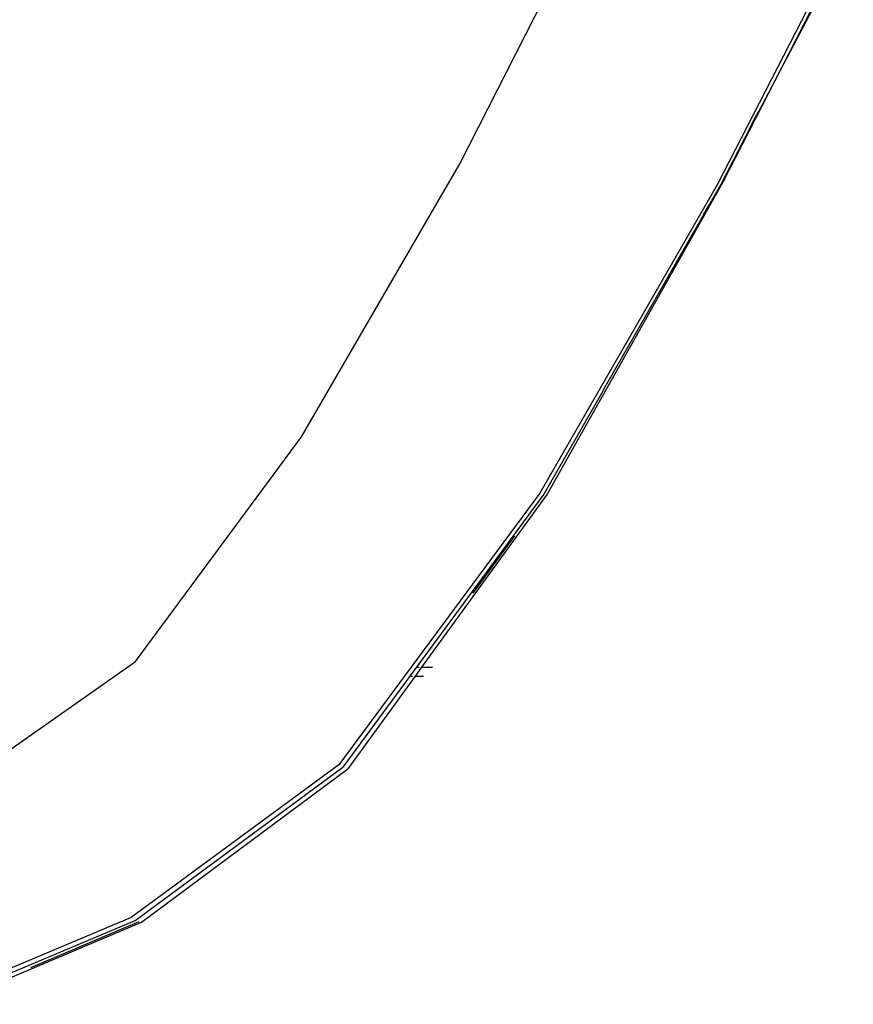
# Model space of a CAD drawing. Units: centimetres. Extents: x 348 to 1323, y 288 to 791.
# Drawn here: x 416 to 426, y 381 to 393 of the extents above; entities that cross this region are included whole.
import ezdxf

# ---------------------------------------------------------------- set-up
doc = ezdxf.new("R2010")
doc.units = ezdxf.units.CM
doc.layers.add('Edges', color=7, linetype='Continuous')

# ---------------------------------------------------------------- blocks, each defined once
blk = doc.blocks.new('ford+ranger ls')
at = {"layer": 'Edges'}
for p, q in [((239.198, 5.798), (237.683, 8.779)), ((234.513, 8.611), (235.452, 6.78)), ((234.525, 8.674), (236.135, 5.55)), ((235.452, 6.78), (234.8, 8.015)), ((235.452, 6.78), (236.071, 5.574)), ((235.452, 6.78), (235.635, 6.433)), ((235.715, 6.284), (235.635, 6.433)), ((235.717, 6.279), (235.715, 6.284)), ((235.716, 6.281), (235.715, 6.284)), ((235.717, 6.279), (235.716, 6.281)), ((235.745, 6.224), (235.717, 6.279)), ((235.745, 6.224), (236.091, 5.553)), ((241.083, 2.549), (239.198, 5.798)), ((236.071, 5.574), (238.159, 1.864)), ((236.091, 5.553), (236.203, 5.357)), ((236.135, 5.55), (238.245, 1.877)), ((236.226, 5.314), (236.203, 5.357)), ((236.252, 5.267), (236.226, 5.314)), ((236.292, 5.201), (236.252, 5.267)), ((236.292, 5.201), (237.454, 3.165)), ((237.496, 3.092), (237.454, 3.165)), ((237.496, 3.092), (238.197, 1.865)), ((243.061, -0.128), (241.083, 2.549)), ((238.245, 1.877), (240.64, -1.359)), ((238.159, 1.864), (239.653, -0.196)), ((238.197, 1.865), (240.59, -1.388)), ((239.041, 0.683), (238.545, 1.369)), ((239.653, -0.196), (239.522, -0.198)), ((239.653, -0.196), (239.73, -0.303)), ((239.705, -0.195), (239.682, -0.196)), ((244.852, -1.388), (243.061, -0.128)), ((239.73, -0.303), (239.631, -0.305)), ((239.73, -0.303), (240.531, -1.407)), ((239.785, -0.302), (239.76, -0.303)), ((242.989, -3.233), (240.531, -1.407)), ((243.066, -3.213), (240.59, -1.388)), ((240.64, -1.359), (243.113, -3.18)), ((245.302, -4.212), (242.989, -3.233)), ((244.306, -3.775), (243.015, -3.227)), ((244.893, -3.984), (243.066, -3.213)), ((243.113, -3.18), (245.445, -4.159))]:
    blk.add_line(p, q, dxfattribs=at)

msp = doc.modelspace()

# ---------------------------------------------------------------- block references
at = {"xscale": -1}
msp.add_blockref('ford+ranger ls', (660.93, 385.055), dxfattribs=at)

doc.saveas('drawing.dxf')
